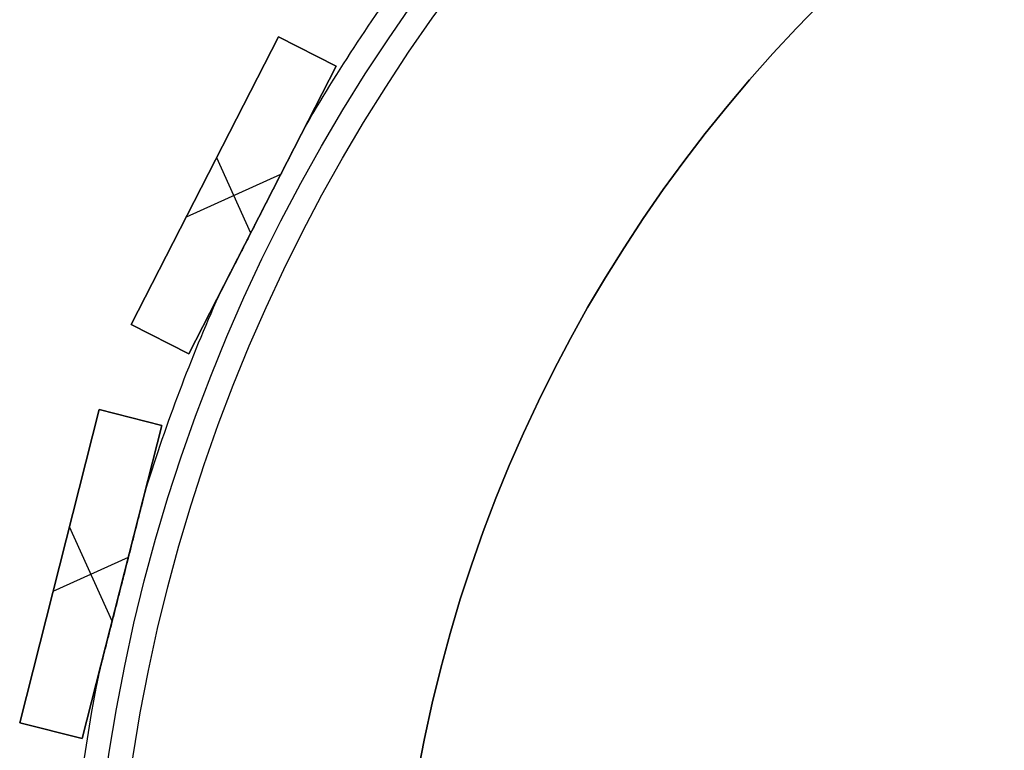
# Model space of a CAD drawing. Units: millimetres. Extents: x -159 to 142, y -150 to 151.
# Drawn here: x -121 to -60, y 17 to 62 of the extents above; entities that cross this region are included whole.
import ezdxf

# ---------------------------------------------------------------- set-up
doc = ezdxf.new("R2010")
doc.units = ezdxf.units.MM
doc.header["$MEASUREMENT"] = 0
doc.layers.add('Default', color=7, linetype='Continuous', true_color=0x000000)

# ---------------------------------------------------------------- blocks, each defined once
blk = doc.blocks.new('Pie luz oculta 180x400')
at = {"layer": 'Default', "color": 252, "true_color": 0x81888c}
blk.add_circle((0, 0, 1), 90, dxfattribs=at)
for centre in [(0, 0, 2), (0, 0)]:
    blk.add_arc(centre, 90, 0, 180, dxfattribs=at)
blk = doc.blocks.new('pantalla 240')
at = {"layer": 'Default', "color": 252, "true_color": 0x81888c}
for p, q in [((-78.795, 82.767, -21.5), (-63.158, 95.237, -21.5)), ((-63.158, 95.237, 168.5), (-78.795, 82.767, 168.5)), ((-78.795, 82.767, 73.5), (-63.158, 95.237, 73.5)), ((-63.158, 95.237, -21.5), (-60.664, 92.11, -21.5)), ((-63.158, 95.237, 168.5), (-63.158, 95.237, -21.5)), ((-60.664, 92.11, 168.5), (-63.158, 95.237, 168.5)), ((-63.158, 95.237, 73.5), (-60.664, 92.11, 73.5)), ((-61.911, 93.673, -21.5), (-61.911, 93.673, 168.5)), ((-60.664, 92.11, -21.5), (-76.301, 79.64, -21.5)), ((-76.301, 79.64, 168.5), (-60.664, 92.11, 168.5)), ((-60.664, 92.11, 73.5), (-76.301, 79.64, 73.5)), ((-60.664, 92.11, -21.5), (-60.664, 92.11, 168.5)), ((-69.73, 84.88, 168.5), (-69.73, 89.996, 168.5)), ((-69.73, 84.88, -21.5), (-69.73, 89.996, -21.5)), ((-70.977, 89.002, -21.5), (-70.977, 89.002, 168.5)), ((-72.937, 87.438, 168.5), (-66.522, 87.438, 168.5)), ((-72.937, 87.438, -21.5), (-66.522, 87.438, -21.5)), ((-68.483, 85.875, -21.5), (-68.483, 85.875, -0.678)), ((-68.483, 85.875, 0.679), (-68.483, 85.875, 146.321)), ((-68.483, 85.875, 147.679), (-68.483, 85.875, 168.5)), ((-78.795, 82.767, 168.5), (-78.795, 82.767, -21.5)), ((-76.301, 79.64, -21.5), (-78.795, 82.767, -21.5)), ((-78.795, 82.767, 168.5), (-76.301, 79.64, 168.5)), ((-76.301, 79.64, 73.5), (-78.795, 82.767, 73.5)), ((-77.548, 81.203, -21.5), (-77.548, 81.203, 168.5)), ((-76.301, 79.64, 168.5), (-76.301, 79.64, -21.5)), ((-95.237, 63.158, -21.5), (-82.767, 78.795, -21.5)), ((-82.767, 78.795, 168.5), (-95.237, 63.158, 168.5)), ((-95.237, 63.158, 73.5), (-82.767, 78.795, 73.5)), ((-82.767, 78.795, -21.5), (-79.64, 76.301, -21.5)), ((-82.767, 78.795, 168.5), (-82.767, 78.795, -21.5)), ((-79.64, 76.301, 168.5), (-82.767, 78.795, 168.5)), ((-82.767, 78.795, 73.5), (-79.64, 76.301, 73.5)), ((-81.203, 77.548, -21.5), (-81.203, 77.548, 168.5)), ((-79.64, 76.301, -21.5), (-92.11, 60.664, -21.5)), ((-92.11, 60.664, 168.5), (-79.64, 76.301, 168.5)), ((-79.64, 76.301, 73.5), (-92.11, 60.664, 73.5)), ((-79.64, 76.301, -21.5), (-79.64, 76.301, 168.5)), ((-87.438, 66.522, 168.5), (-87.438, 72.937, 168.5)), ((-87.438, 66.522, -21.5), (-87.438, 72.937, -21.5)), ((-89.002, 70.977, -21.5), (-89.002, 70.977, 168.5)), ((-89.996, 69.73, 168.5), (-84.88, 69.73, 168.5)), ((-89.996, 69.73, -21.5), (-84.88, 69.73, -21.5)), ((-85.875, 68.483, -21.5), (-85.875, 68.483, -0.678)), ((-85.875, 68.483, 0.679), (-85.875, 68.483, 146.321)), ((-85.875, 68.483, 147.679), (-85.875, 68.483, 168.5)), ((-95.237, 63.158, 168.5), (-95.237, 63.158, -21.5)), ((-92.11, 60.664, -21.5), (-95.237, 63.158, -21.5)), ((-95.237, 63.158, 168.5), (-92.11, 60.664, 168.5)), ((-92.11, 60.664, 73.5), (-95.237, 63.158, 73.5)), ((-93.673, 61.911, -21.5), (-93.673, 61.911, 168.5)), ((-92.11, 60.664, 168.5), (-92.11, 60.664, -21.5))]:
    blk.add_line(p, q, dxfattribs=at)
for centre, radius in [((0, 0, 148.5), 108.5), ((0, 0, 145.5), 108.5), ((0, 0, 1.5), 108.5), ((0, 0, -1.5), 108.5), ((0, 0, 147), 107), ((0, 0), 107)]:
    blk.add_circle(centre, radius, dxfattribs=at)
for centre, start, end in [((0, 0, 147), 118.82646, 125.45926), ((0, 0), 118.82646, 125.45926), ((0, 0, 147), 131.6836, 138.3164), ((0, 0), 131.6836, 138.3164), ((0, 0, 147), 144.54074, 151.17354), ((0, 0), 144.54074, 151.17354)]:
    blk.add_arc(centre, 110, start, end, dxfattribs=at)
for points, knots in [([(-63.814, 89.598, 147), (-63.814, 89.598, 147.001), (-63.814, 89.598, 147.003), (-63.814, 89.598, 147.006), (-63.814, 89.598, 147.008), (-63.815, 89.597, 147.018), (-63.817, 89.596, 147.026), (-63.82, 89.593, 147.036), (-63.82, 89.593, 147.037), (-63.822, 89.592, 147.041), (-63.824, 89.59, 147.046), (-63.828, 89.587, 147.055), (-63.832, 89.584, 147.061), (-63.836, 89.581, 147.068), (-63.838, 89.579, 147.071), (-63.844, 89.574, 147.08), (-63.849, 89.57, 147.085), (-63.858, 89.563, 147.096), (-63.863, 89.559, 147.101), (-63.873, 89.551, 147.111), (-63.878, 89.547, 147.115), (-63.888, 89.539, 147.124), (-63.894, 89.534, 147.129), (-63.904, 89.526, 147.137), (-63.91, 89.521, 147.141), (-63.926, 89.508, 147.152), (-63.937, 89.499, 147.159), (-63.96, 89.482, 147.173), (-63.971, 89.473, 147.179), (-64.005, 89.445, 147.198), (-64.029, 89.427, 147.209), (-64.064, 89.399, 147.225), (-64.076, 89.389, 147.23), (-64.099, 89.37, 147.239), (-64.111, 89.361, 147.244), (-64.147, 89.332, 147.258), (-64.171, 89.313, 147.267), (-64.219, 89.275, 147.283), (-64.243, 89.256, 147.291), (-64.291, 89.217, 147.306), (-64.315, 89.198, 147.313), (-64.388, 89.14, 147.333), (-64.436, 89.101, 147.346), (-64.534, 89.024, 147.369), (-64.582, 88.985, 147.38), (-64.68, 88.907, 147.401), (-64.729, 88.868, 147.411), (-64.827, 88.79, 147.429), (-64.925, 88.712, 147.447), (-65.024, 88.633, 147.463), (-65.122, 88.555, 147.478), (-65.171, 88.515, 147.485), (-65.319, 88.397, 147.506), (-65.418, 88.319, 147.518), (-65.615, 88.162, 147.541), (-65.714, 88.083, 147.552), (-65.911, 87.925, 147.571), (-66.01, 87.847, 147.58), (-66.207, 87.689, 147.597), (-66.405, 87.532, 147.612), (-66.603, 87.374, 147.624), (-66.899, 87.138, 147.641), (-67.097, 86.98, 147.65), (-67.493, 86.664, 147.665), (-67.691, 86.506, 147.67), (-67.988, 86.27, 147.675), (-68.136, 86.151, 147.677), (-68.309, 86.013, 147.678), (-68.396, 85.944, 147.678), (-68.439, 85.909, 147.678), (-68.461, 85.892, 147.679), (-68.472, 85.883, 147.679), (-68.477, 85.879, 147.679), (-68.48, 85.877, 147.679), (-68.481, 85.876, 147.679), (-68.482, 85.875, 147.679), (-68.483, 85.875, 147.679)], [0.7495809, 0.7495809, 0.7495809, 0.7495809, 0.7497559, 0.7497559, 0.75, 0.75, 0.7509766, 0.7509766, 0.7512207, 0.7512207, 0.7514648, 0.7519531, 0.7524414, 0.7524414, 0.7529297, 0.7529297, 0.7539062, 0.7539062, 0.7548828, 0.7548828, 0.7558594, 0.7558594, 0.7568359, 0.7568359, 0.7578125, 0.7578125, 0.7597656, 0.7597656, 0.7617187, 0.7617187, 0.765625, 0.765625, 0.7675781, 0.7675781, 0.7695312, 0.7695312, 0.7734375, 0.7734375, 0.7773437, 0.7773437, 0.78125, 0.78125, 0.7890625, 0.7890625, 0.796875, 0.796875, 0.8046875, 0.8046875, 0.8125, 0.8203125, 0.8203125, 0.828125, 0.828125, 0.84375, 0.84375, 0.859375, 0.859375, 0.875, 0.875, 0.890625, 0.90625, 0.90625, 0.9375, 0.9375, 0.96875, 0.96875, 0.984375, 0.9921875, 0.9960937, 0.9980469, 0.9990234, 0.9995117, 0.9997559, 0.9998779, 0.9998779, 1, 1, 1, 1]), ([(-63.814, 89.598), (-63.814, 89.598, 0.001), (-63.814, 89.598, 0.003), (-63.814, 89.598, 0.006), (-63.814, 89.598, 0.008), (-63.815, 89.597, 0.018), (-63.817, 89.596, 0.026), (-63.82, 89.593, 0.036), (-63.82, 89.593, 0.037), (-63.822, 89.592, 0.041), (-63.824, 89.59, 0.046), (-63.828, 89.587, 0.055), (-63.832, 89.584, 0.061), (-63.836, 89.581, 0.068), (-63.838, 89.579, 0.071), (-63.844, 89.574, 0.08), (-63.849, 89.57, 0.085), (-63.858, 89.563, 0.096), (-63.863, 89.559, 0.101), (-63.873, 89.551, 0.111), (-63.878, 89.547, 0.115), (-63.888, 89.539, 0.124), (-63.894, 89.534, 0.129), (-63.904, 89.526, 0.137), (-63.91, 89.521, 0.141), (-63.926, 89.508, 0.152), (-63.937, 89.499, 0.159), (-63.96, 89.482, 0.173), (-63.971, 89.473, 0.179), (-64.005, 89.445, 0.198), (-64.029, 89.427, 0.209), (-64.064, 89.399, 0.225), (-64.076, 89.389, 0.23), (-64.099, 89.37, 0.239), (-64.111, 89.361, 0.244), (-64.147, 89.332, 0.258), (-64.171, 89.313, 0.267), (-64.219, 89.275, 0.283), (-64.243, 89.256, 0.291), (-64.291, 89.217, 0.306), (-64.315, 89.198, 0.313), (-64.388, 89.14, 0.333), (-64.436, 89.101, 0.346), (-64.534, 89.024, 0.369), (-64.582, 88.985, 0.38), (-64.68, 88.907, 0.401), (-64.729, 88.868, 0.411), (-64.827, 88.79, 0.429), (-64.925, 88.712, 0.447), (-65.024, 88.633, 0.463), (-65.122, 88.555, 0.478), (-65.171, 88.515, 0.485), (-65.319, 88.397, 0.506), (-65.418, 88.319, 0.518), (-65.615, 88.162, 0.541), (-65.714, 88.083, 0.552), (-65.911, 87.925, 0.571), (-66.01, 87.847, 0.58), (-66.207, 87.689, 0.597), (-66.405, 87.532, 0.612), (-66.603, 87.374, 0.624), (-66.899, 87.138, 0.641), (-67.097, 86.98, 0.65), (-67.493, 86.664, 0.665), (-67.691, 86.506, 0.67), (-67.988, 86.27, 0.675), (-68.136, 86.151, 0.677), (-68.309, 86.013, 0.678), (-68.396, 85.944, 0.678), (-68.439, 85.909, 0.678), (-68.461, 85.892, 0.679), (-68.472, 85.883, 0.679), (-68.477, 85.879, 0.679), (-68.48, 85.877, 0.679), (-68.481, 85.876, 0.679), (-68.482, 85.875, 0.679), (-68.483, 85.875, 0.679)], [0.7495809, 0.7495809, 0.7495809, 0.7495809, 0.7497559, 0.7497559, 0.75, 0.75, 0.7509766, 0.7509766, 0.7512207, 0.7512207, 0.7514648, 0.7519531, 0.7524414, 0.7524414, 0.7529297, 0.7529297, 0.7539063, 0.7539063, 0.7548828, 0.7548828, 0.7558594, 0.7558594, 0.7568359, 0.7568359, 0.7578125, 0.7578125, 0.7597656, 0.7597656, 0.7617188, 0.7617188, 0.765625, 0.765625, 0.7675781, 0.7675781, 0.7695313, 0.7695313, 0.7734375, 0.7734375, 0.7773438, 0.7773438, 0.78125, 0.78125, 0.7890625, 0.7890625, 0.796875, 0.796875, 0.8046875, 0.8046875, 0.8125, 0.8203125, 0.8203125, 0.828125, 0.828125, 0.84375, 0.84375, 0.859375, 0.859375, 0.875, 0.875, 0.890625, 0.90625, 0.90625, 0.9375, 0.9375, 0.96875, 0.96875, 0.984375, 0.9921875, 0.9960937, 0.9980469, 0.9990234, 0.9995117, 0.9997559, 0.9998779, 0.9998779, 1, 1, 1, 1]), ([(-68.462, 85.891, 146.321), (-68.265, 86.048, 146.322), (-68.067, 86.206, 146.323), (-67.672, 86.521, 146.331), (-67.474, 86.679, 146.336), (-67.079, 86.994, 146.351), (-66.882, 87.152, 146.36), (-66.585, 87.388, 146.377), (-66.387, 87.546, 146.39), (-66.19, 87.703, 146.405), (-66.042, 87.821, 146.417), (-65.992, 87.861, 146.421), (-65.893, 87.94, 146.43), (-65.844, 87.979, 146.435), (-65.696, 88.097, 146.45), (-65.597, 88.176, 146.461), (-65.4, 88.333, 146.484), (-65.301, 88.412, 146.496), (-65.105, 88.569, 146.524), (-65.006, 88.647, 146.539), (-64.859, 88.764, 146.565), (-64.81, 88.804, 146.574), (-64.712, 88.882, 146.592), (-64.663, 88.921, 146.602), (-64.59, 88.979, 146.618), (-64.565, 88.999, 146.623), (-64.517, 89.038, 146.635), (-64.492, 89.057, 146.64), (-64.419, 89.115, 146.658), (-64.371, 89.154, 146.671), (-64.298, 89.212, 146.692), (-64.274, 89.231, 146.699), (-64.226, 89.269, 146.715), (-64.202, 89.289, 146.723), (-64.154, 89.327, 146.739), (-64.13, 89.346, 146.748), (-64.083, 89.384, 146.767), (-64.059, 89.402, 146.777), (-64.024, 89.43, 146.793), (-64.013, 89.44, 146.799), (-63.989, 89.458, 146.811), (-63.978, 89.467, 146.817), (-63.955, 89.485, 146.83), (-63.944, 89.494, 146.836), (-63.922, 89.512, 146.851), (-63.911, 89.52, 146.858), (-63.89, 89.537, 146.874), (-63.88, 89.545, 146.883), (-63.865, 89.557, 146.897), (-63.86, 89.561, 146.902), (-63.853, 89.567, 146.91), (-63.85, 89.569, 146.913), (-63.846, 89.572, 146.918), (-63.844, 89.574, 146.921), (-63.837, 89.579, 146.93), (-63.833, 89.583, 146.936), (-63.826, 89.588, 146.949), (-63.823, 89.591, 146.956), (-63.819, 89.594, 146.967), (-63.817, 89.595, 146.973), (-63.816, 89.596, 146.978), (-63.815, 89.597, 146.982), (-63.815, 89.597, 146.984), (-63.814, 89.598, 146.99), (-63.814, 89.598, 146.995), (-63.814, 89.598, 146.999), (-63.814, 89.598, 147)], [0.5, 0.5, 0.5, 0.5, 0.53125, 0.53125, 0.5625, 0.5625, 0.59375, 0.59375, 0.609375, 0.625, 0.625, 0.6328125, 0.6328125, 0.640625, 0.640625, 0.65625, 0.65625, 0.671875, 0.671875, 0.6875, 0.6875, 0.6953125, 0.6953125, 0.703125, 0.703125, 0.7070312, 0.7070312, 0.7109375, 0.7109375, 0.71875, 0.71875, 0.7226562, 0.7226562, 0.7265625, 0.7265625, 0.7304687, 0.7304687, 0.734375, 0.734375, 0.7363281, 0.7363281, 0.7382812, 0.7382812, 0.7402344, 0.7402344, 0.7421875, 0.7421875, 0.7441406, 0.7441406, 0.7451172, 0.7451172, 0.7456055, 0.7456055, 0.7460937, 0.7460937, 0.7470703, 0.7470703, 0.7480469, 0.7480469, 0.7485352, 0.7487793, 0.7487793, 0.7490234, 0.7490234, 0.7495117, 0.7495809, 0.7495809, 0.7495809, 0.7495809]), ([(-68.462, 85.891, -0.679), (-68.265, 86.048, -0.678), (-68.067, 86.206, -0.677), (-67.672, 86.521, -0.669), (-67.474, 86.679, -0.664), (-67.079, 86.994, -0.649), (-66.882, 87.152, -0.64), (-66.585, 87.388, -0.623), (-66.387, 87.546, -0.61), (-66.19, 87.703, -0.595), (-66.042, 87.821, -0.583), (-65.992, 87.861, -0.579), (-65.893, 87.94, -0.57), (-65.844, 87.979, -0.565), (-65.696, 88.097, -0.55), (-65.597, 88.176, -0.539), (-65.4, 88.333, -0.516), (-65.301, 88.412, -0.504), (-65.105, 88.569, -0.476), (-65.006, 88.647, -0.461), (-64.859, 88.764, -0.435), (-64.81, 88.804, -0.426), (-64.712, 88.882, -0.408), (-64.663, 88.921, -0.398), (-64.59, 88.979, -0.382), (-64.565, 88.999, -0.377), (-64.517, 89.038, -0.365), (-64.492, 89.057, -0.36), (-64.419, 89.115, -0.342), (-64.371, 89.154, -0.329), (-64.298, 89.212, -0.308), (-64.274, 89.231, -0.301), (-64.226, 89.269, -0.285), (-64.202, 89.289, -0.277), (-64.154, 89.327, -0.261), (-64.13, 89.346, -0.252), (-64.083, 89.384, -0.233), (-64.059, 89.402, -0.223), (-64.024, 89.43, -0.207), (-64.013, 89.44, -0.201), (-63.989, 89.458, -0.189), (-63.978, 89.467, -0.183), (-63.955, 89.485, -0.17), (-63.944, 89.494, -0.164), (-63.922, 89.512, -0.149), (-63.911, 89.52, -0.142), (-63.89, 89.537, -0.126), (-63.88, 89.545, -0.117), (-63.865, 89.557, -0.103), (-63.86, 89.561, -0.098), (-63.853, 89.567, -0.09), (-63.85, 89.569, -0.087), (-63.846, 89.572, -0.082), (-63.844, 89.574, -0.079), (-63.837, 89.579, -0.07), (-63.833, 89.583, -0.064), (-63.826, 89.588, -0.051), (-63.823, 89.591, -0.044), (-63.819, 89.594, -0.033), (-63.817, 89.595, -0.027), (-63.816, 89.596, -0.022), (-63.815, 89.597, -0.018), (-63.815, 89.597, -0.016), (-63.814, 89.598, -0.01), (-63.814, 89.598, -0.005), (-63.814, 89.598, -0.001), (-63.814, 89.598)], [0.5, 0.5, 0.5, 0.5, 0.53125, 0.53125, 0.5625, 0.5625, 0.59375, 0.59375, 0.609375, 0.625, 0.625, 0.6328125, 0.6328125, 0.640625, 0.640625, 0.65625, 0.65625, 0.671875, 0.671875, 0.6875, 0.6875, 0.6953125, 0.6953125, 0.703125, 0.703125, 0.7070313, 0.7070313, 0.7109375, 0.7109375, 0.71875, 0.71875, 0.7226563, 0.7226563, 0.7265625, 0.7265625, 0.7304688, 0.7304688, 0.734375, 0.734375, 0.7363281, 0.7363281, 0.7382813, 0.7382813, 0.7402344, 0.7402344, 0.7421875, 0.7421875, 0.7441406, 0.7441406, 0.7451172, 0.7451172, 0.7456055, 0.7456055, 0.7460938, 0.7460938, 0.7470703, 0.7470703, 0.7480469, 0.7480469, 0.7485352, 0.7487793, 0.7487793, 0.7490234, 0.7490234, 0.7495117, 0.7495809, 0.7495809, 0.7495809, 0.7495809]), ([(-73.152, 82.151, 147), (-73.152, 82.151, 146.998), (-73.152, 82.151, 146.994), (-73.151, 82.151, 146.99), (-73.151, 82.152, 146.986), (-73.151, 82.152, 146.984), (-73.149, 82.153, 146.975), (-73.147, 82.155, 146.967), (-73.141, 82.16, 146.952), (-73.138, 82.162, 146.946), (-73.132, 82.167, 146.936), (-73.13, 82.168, 146.933), (-73.126, 82.172, 146.927), (-73.124, 82.173, 146.924), (-73.117, 82.179, 146.915), (-73.113, 82.182, 146.91), (-73.103, 82.19, 146.899), (-73.098, 82.194, 146.894), (-73.083, 82.206, 146.88), (-73.073, 82.214, 146.872), (-73.056, 82.227, 146.86), (-73.051, 82.232, 146.856), (-73.04, 82.241, 146.848), (-73.023, 82.254, 146.837), (-73.006, 82.267, 146.827), (-72.983, 82.286, 146.815), (-72.972, 82.295, 146.809), (-72.937, 82.322, 146.791), (-72.914, 82.341, 146.781), (-72.867, 82.378, 146.761), (-72.843, 82.397, 146.751), (-72.796, 82.435, 146.734), (-72.772, 82.454, 146.725), (-72.723, 82.493, 146.709), (-72.699, 82.512, 146.702), (-72.651, 82.551, 146.687), (-72.627, 82.57, 146.68), (-72.554, 82.628, 146.66), (-72.505, 82.667, 146.648), (-72.408, 82.744, 146.625), (-72.359, 82.783, 146.614), (-72.261, 82.861, 146.594), (-72.212, 82.9, 146.584), (-72.114, 82.978, 146.566), (-72.065, 83.017, 146.558), (-71.918, 83.135, 146.533), (-71.82, 83.213, 146.518), (-71.623, 83.37, 146.491), (-71.524, 83.449, 146.479), (-71.376, 83.567, 146.462), (-71.327, 83.606, 146.456), (-71.228, 83.685, 146.446), (-71.08, 83.803, 146.431), (-70.932, 83.922, 146.418), (-70.734, 84.079, 146.401), (-70.537, 84.237, 146.387), (-70.339, 84.394, 146.374), (-70.043, 84.63, 146.358), (-69.845, 84.788, 146.349), (-69.45, 85.103, 146.335), (-69.253, 85.261, 146.33), (-68.857, 85.576, 146.323), (-68.66, 85.733, 146.321), (-68.462, 85.891, 146.321)], [0.2483112, 0.2483112, 0.2483112, 0.2483112, 0.2485352, 0.2487793, 0.2487793, 0.2490234, 0.2490234, 0.25, 0.25, 0.2509766, 0.2509766, 0.2514648, 0.2514648, 0.2519531, 0.2519531, 0.2529297, 0.2529297, 0.2539062, 0.2539062, 0.2558594, 0.2558594, 0.2568359, 0.2568359, 0.2578125, 0.2597656, 0.2597656, 0.2617187, 0.2617187, 0.265625, 0.265625, 0.2695312, 0.2695312, 0.2734375, 0.2734375, 0.2773437, 0.2773437, 0.28125, 0.28125, 0.2890625, 0.2890625, 0.296875, 0.296875, 0.3046875, 0.3046875, 0.3125, 0.3125, 0.328125, 0.328125, 0.34375, 0.34375, 0.3515625, 0.3515625, 0.359375, 0.375, 0.375, 0.390625, 0.40625, 0.40625, 0.4375, 0.4375, 0.46875, 0.46875, 0.5, 0.5, 0.5, 0.5]), ([(-73.152, 82.151), (-73.152, 82.151, -0.002), (-73.152, 82.151, -0.006), (-73.151, 82.151, -0.01), (-73.151, 82.152, -0.014), (-73.151, 82.152, -0.016), (-73.149, 82.153, -0.025), (-73.147, 82.155, -0.033), (-73.141, 82.16, -0.048), (-73.138, 82.162, -0.054), (-73.132, 82.167, -0.064), (-73.13, 82.168, -0.067), (-73.126, 82.172, -0.073), (-73.124, 82.173, -0.076), (-73.117, 82.179, -0.085), (-73.113, 82.182, -0.09), (-73.103, 82.19, -0.101), (-73.098, 82.194, -0.106), (-73.083, 82.206, -0.12), (-73.073, 82.214, -0.128), (-73.056, 82.227, -0.14), (-73.051, 82.232, -0.144), (-73.04, 82.241, -0.152), (-73.023, 82.254, -0.163), (-73.006, 82.267, -0.173), (-72.983, 82.286, -0.185), (-72.972, 82.295, -0.191), (-72.937, 82.322, -0.209), (-72.914, 82.341, -0.219), (-72.867, 82.378, -0.239), (-72.843, 82.397, -0.249), (-72.796, 82.435, -0.266), (-72.772, 82.454, -0.275), (-72.723, 82.493, -0.291), (-72.699, 82.512, -0.298), (-72.651, 82.551, -0.313), (-72.627, 82.57, -0.32), (-72.554, 82.628, -0.34), (-72.505, 82.667, -0.352), (-72.408, 82.744, -0.375), (-72.359, 82.783, -0.386), (-72.261, 82.861, -0.406), (-72.212, 82.9, -0.416), (-72.114, 82.978, -0.434), (-72.065, 83.017, -0.442), (-71.918, 83.135, -0.467), (-71.82, 83.213, -0.482), (-71.623, 83.37, -0.509), (-71.524, 83.449, -0.521), (-71.376, 83.567, -0.538), (-71.327, 83.606, -0.544), (-71.228, 83.685, -0.554), (-71.08, 83.803, -0.569), (-70.932, 83.922, -0.582), (-70.734, 84.079, -0.599), (-70.537, 84.237, -0.613), (-70.339, 84.394, -0.626), (-70.043, 84.63, -0.642), (-69.845, 84.788, -0.651), (-69.45, 85.103, -0.665), (-69.253, 85.261, -0.67), (-68.857, 85.576, -0.677), (-68.66, 85.733, -0.679), (-68.462, 85.891, -0.679)], [0.2483112, 0.2483112, 0.2483112, 0.2483112, 0.2485352, 0.2487793, 0.2487793, 0.2490234, 0.2490234, 0.25, 0.25, 0.2509766, 0.2509766, 0.2514648, 0.2514648, 0.2519531, 0.2519531, 0.2529297, 0.2529297, 0.2539063, 0.2539063, 0.2558594, 0.2558594, 0.2568359, 0.2568359, 0.2578125, 0.2597656, 0.2597656, 0.2617188, 0.2617188, 0.265625, 0.265625, 0.2695313, 0.2695313, 0.2734375, 0.2734375, 0.2773438, 0.2773438, 0.28125, 0.28125, 0.2890625, 0.2890625, 0.296875, 0.296875, 0.3046875, 0.3046875, 0.3125, 0.3125, 0.328125, 0.328125, 0.34375, 0.34375, 0.3515625, 0.3515625, 0.359375, 0.375, 0.375, 0.390625, 0.40625, 0.40625, 0.4375, 0.4375, 0.46875, 0.46875, 0.5, 0.5, 0.5, 0.5]), ([(-68.483, 85.875, 147.679), (-68.683, 85.715, 147.679), (-68.882, 85.556, 147.677), (-69.282, 85.237, 147.67), (-69.482, 85.078, 147.664), (-69.881, 84.76, 147.65), (-70.081, 84.6, 147.64), (-70.38, 84.362, 147.623), (-70.48, 84.282, 147.617), (-70.679, 84.123, 147.603), (-70.779, 84.043, 147.595), (-70.979, 83.884, 147.578), (-71.078, 83.805, 147.569), (-71.277, 83.646, 147.549), (-71.377, 83.566, 147.539), (-71.576, 83.408, 147.515), (-71.676, 83.328, 147.502), (-71.874, 83.17, 147.474), (-71.973, 83.091, 147.458), (-72.122, 82.973, 147.432), (-72.171, 82.933, 147.423), (-72.27, 82.854, 147.404), (-72.319, 82.815, 147.394), (-72.418, 82.736, 147.373), (-72.467, 82.697, 147.361), (-72.565, 82.619, 147.337), (-72.614, 82.58, 147.323), (-72.687, 82.522, 147.302), (-72.711, 82.502, 147.294), (-72.76, 82.464, 147.279), (-72.784, 82.445, 147.27), (-72.832, 82.406, 147.253), (-72.856, 82.387, 147.244), (-72.904, 82.349, 147.224), (-72.927, 82.33, 147.214), (-72.962, 82.302, 147.196), (-72.974, 82.293, 147.191), (-72.997, 82.275, 147.178), (-73.008, 82.266, 147.172), (-73.025, 82.252, 147.161), (-73.031, 82.248, 147.158), (-73.042, 82.239, 147.15), (-73.047, 82.234, 147.147), (-73.064, 82.221, 147.135), (-73.074, 82.213, 147.127), (-73.09, 82.201, 147.113), (-73.095, 82.196, 147.109), (-73.105, 82.189, 147.099), (-73.11, 82.185, 147.094), (-73.117, 82.179, 147.085), (-73.119, 82.177, 147.083), (-73.123, 82.174, 147.077), (-73.126, 82.172, 147.074), (-73.132, 82.167, 147.065), (-73.136, 82.164, 147.059), (-73.141, 82.16, 147.048), (-73.142, 82.159, 147.045), (-73.145, 82.156, 147.038), (-73.148, 82.154, 147.03), (-73.149, 82.153, 147.022), (-73.151, 82.152, 147.016), (-73.151, 82.152, 147.014), (-73.151, 82.152, 147.01), (-73.152, 82.151, 147.006), (-73.152, 82.151, 147.002), (-73.152, 82.151, 147)], [0, 0, 0, 0, 0.03125, 0.03125, 0.0625, 0.0625, 0.09375, 0.09375, 0.109375, 0.109375, 0.125, 0.125, 0.140625, 0.140625, 0.15625, 0.15625, 0.171875, 0.171875, 0.1875, 0.1875, 0.1953125, 0.1953125, 0.203125, 0.203125, 0.2109375, 0.2109375, 0.21875, 0.21875, 0.2226562, 0.2226562, 0.2265625, 0.2265625, 0.2304687, 0.2304687, 0.234375, 0.234375, 0.2363281, 0.2363281, 0.2382812, 0.2382812, 0.2392578, 0.2392578, 0.2402344, 0.2402344, 0.2421875, 0.2421875, 0.2431641, 0.2431641, 0.2441406, 0.2441406, 0.2446289, 0.2446289, 0.2451172, 0.2451172, 0.2460937, 0.2460937, 0.246582, 0.246582, 0.2470703, 0.2475586, 0.2475586, 0.2478027, 0.2478027, 0.2480469, 0.2483112, 0.2483112, 0.2483112, 0.2483112]), ([(-68.483, 85.875, 0.679), (-68.683, 85.715, 0.679), (-68.882, 85.556, 0.677), (-69.282, 85.237, 0.67), (-69.482, 85.078, 0.664), (-69.881, 84.76, 0.65), (-70.081, 84.6, 0.64), (-70.38, 84.362, 0.623), (-70.48, 84.282, 0.617), (-70.679, 84.123, 0.603), (-70.779, 84.043, 0.595), (-70.979, 83.884, 0.578), (-71.078, 83.805, 0.569), (-71.277, 83.646, 0.549), (-71.377, 83.566, 0.539), (-71.576, 83.408, 0.515), (-71.676, 83.328, 0.502), (-71.874, 83.17, 0.474), (-71.973, 83.091, 0.458), (-72.122, 82.973, 0.432), (-72.171, 82.933, 0.423), (-72.27, 82.854, 0.404), (-72.319, 82.815, 0.394), (-72.418, 82.736, 0.373), (-72.467, 82.697, 0.361), (-72.565, 82.619, 0.337), (-72.614, 82.58, 0.323), (-72.687, 82.522, 0.302), (-72.711, 82.502, 0.294), (-72.76, 82.464, 0.279), (-72.784, 82.445, 0.27), (-72.832, 82.406, 0.253), (-72.856, 82.387, 0.244), (-72.904, 82.349, 0.224), (-72.927, 82.33, 0.214), (-72.962, 82.302, 0.196), (-72.974, 82.293, 0.191), (-72.997, 82.275, 0.178), (-73.008, 82.266, 0.172), (-73.025, 82.252, 0.161), (-73.031, 82.248, 0.158), (-73.042, 82.239, 0.15), (-73.047, 82.234, 0.147), (-73.064, 82.221, 0.135), (-73.074, 82.213, 0.127), (-73.09, 82.201, 0.113), (-73.095, 82.196, 0.109), (-73.105, 82.189, 0.099), (-73.11, 82.185, 0.094), (-73.117, 82.179, 0.085), (-73.119, 82.177, 0.083), (-73.123, 82.174, 0.077), (-73.126, 82.172, 0.074), (-73.132, 82.167, 0.065), (-73.136, 82.164, 0.059), (-73.141, 82.16, 0.048), (-73.142, 82.159, 0.045), (-73.145, 82.156, 0.038), (-73.148, 82.154, 0.03), (-73.149, 82.153, 0.022), (-73.151, 82.152, 0.016), (-73.151, 82.152, 0.014), (-73.151, 82.152, 0.01), (-73.152, 82.151, 0.006), (-73.152, 82.151, 0.002), (-73.152, 82.151)], [0, 0, 0, 0, 0.03125, 0.03125, 0.0625, 0.0625, 0.09375, 0.09375, 0.109375, 0.109375, 0.125, 0.125, 0.140625, 0.140625, 0.15625, 0.15625, 0.171875, 0.171875, 0.1875, 0.1875, 0.1953125, 0.1953125, 0.203125, 0.203125, 0.2109375, 0.2109375, 0.21875, 0.21875, 0.2226563, 0.2226563, 0.2265625, 0.2265625, 0.2304688, 0.2304688, 0.234375, 0.234375, 0.2363281, 0.2363281, 0.2382813, 0.2382813, 0.2392578, 0.2392578, 0.2402344, 0.2402344, 0.2421875, 0.2421875, 0.2431641, 0.2431641, 0.2441406, 0.2441406, 0.2446289, 0.2446289, 0.2451172, 0.2451172, 0.2460938, 0.2460938, 0.246582, 0.246582, 0.2470703, 0.2475586, 0.2475586, 0.2478027, 0.2478027, 0.2480469, 0.2483112, 0.2483112, 0.2483112, 0.2483112]), ([(-82.151, 73.152, 147), (-82.151, 73.152, 147.001), (-82.151, 73.152, 147.003), (-82.151, 73.152, 147.006), (-82.151, 73.152, 147.008), (-82.152, 73.151, 147.018), (-82.154, 73.149, 147.026), (-82.156, 73.146, 147.036), (-82.156, 73.145, 147.037), (-82.158, 73.144, 147.041), (-82.159, 73.142, 147.046), (-82.163, 73.137, 147.055), (-82.166, 73.134, 147.061), (-82.169, 73.13, 147.068), (-82.17, 73.128, 147.071), (-82.175, 73.121, 147.08), (-82.179, 73.117, 147.085), (-82.187, 73.107, 147.096), (-82.19, 73.103, 147.101), (-82.198, 73.093, 147.111), (-82.202, 73.088, 147.115), (-82.211, 73.077, 147.124), (-82.215, 73.072, 147.129), (-82.224, 73.061, 147.137), (-82.228, 73.056, 147.141), (-82.241, 73.039, 147.152), (-82.25, 73.028, 147.159), (-82.268, 73.006, 147.173), (-82.277, 72.994, 147.179), (-82.304, 72.96, 147.198), (-82.323, 72.937, 147.209), (-82.351, 72.902, 147.225), (-82.36, 72.89, 147.23), (-82.379, 72.866, 147.239), (-82.388, 72.854, 147.244), (-82.417, 72.819, 147.258), (-82.436, 72.795, 147.267), (-82.474, 72.747, 147.283), (-82.493, 72.723, 147.291), (-82.532, 72.674, 147.306), (-82.551, 72.65, 147.313), (-82.609, 72.578, 147.333), (-82.648, 72.529, 147.346), (-82.725, 72.432, 147.369), (-82.764, 72.383, 147.38), (-82.842, 72.285, 147.401), (-82.881, 72.236, 147.411), (-82.959, 72.138, 147.429), (-83.038, 72.04, 147.447), (-83.116, 71.942, 147.463), (-83.195, 71.843, 147.478), (-83.234, 71.794, 147.485), (-83.352, 71.646, 147.506), (-83.43, 71.548, 147.518), (-83.588, 71.35, 147.541), (-83.666, 71.252, 147.552), (-83.824, 71.054, 147.571), (-83.903, 70.956, 147.58), (-84.06, 70.758, 147.597), (-84.218, 70.561, 147.612), (-84.375, 70.363, 147.624), (-84.612, 70.066, 147.641), (-84.769, 69.869, 147.65), (-85.085, 69.473, 147.665), (-85.243, 69.275, 147.67), (-85.48, 68.978, 147.675), (-85.598, 68.829, 147.677), (-85.736, 68.656, 147.678), (-85.806, 68.569, 147.678), (-85.84, 68.526, 147.678), (-85.857, 68.504, 147.679), (-85.866, 68.494, 147.679), (-85.87, 68.488, 147.679), (-85.872, 68.486, 147.679), (-85.873, 68.484, 147.679), (-85.874, 68.484, 147.679), (-85.875, 68.483, 147.679)], [0.7495809, 0.7495809, 0.7495809, 0.7495809, 0.7497559, 0.7497559, 0.75, 0.75, 0.7509766, 0.7509766, 0.7512207, 0.7512207, 0.7514648, 0.7519531, 0.7524414, 0.7524414, 0.7529297, 0.7529297, 0.7539063, 0.7539063, 0.7548828, 0.7548828, 0.7558594, 0.7558594, 0.7568359, 0.7568359, 0.7578125, 0.7578125, 0.7597656, 0.7597656, 0.7617188, 0.7617188, 0.765625, 0.765625, 0.7675781, 0.7675781, 0.7695313, 0.7695313, 0.7734375, 0.7734375, 0.7773438, 0.7773438, 0.78125, 0.78125, 0.7890625, 0.7890625, 0.796875, 0.796875, 0.8046875, 0.8046875, 0.8125, 0.8203125, 0.8203125, 0.828125, 0.828125, 0.84375, 0.84375, 0.859375, 0.859375, 0.875, 0.875, 0.890625, 0.90625, 0.90625, 0.9375, 0.9375, 0.96875, 0.96875, 0.984375, 0.9921875, 0.9960938, 0.9980469, 0.9990234, 0.9995117, 0.9997559, 0.9998779, 0.9998779, 1, 1, 1, 1]), ([(-82.151, 73.152), (-82.151, 73.152, 0.001), (-82.151, 73.152, 0.003), (-82.151, 73.152, 0.006), (-82.151, 73.152, 0.008), (-82.152, 73.151, 0.018), (-82.154, 73.149, 0.026), (-82.156, 73.146, 0.036), (-82.156, 73.145, 0.037), (-82.158, 73.144, 0.041), (-82.159, 73.142, 0.046), (-82.163, 73.137, 0.055), (-82.166, 73.134, 0.061), (-82.169, 73.13, 0.068), (-82.17, 73.128, 0.071), (-82.175, 73.121, 0.08), (-82.179, 73.117, 0.085), (-82.187, 73.107, 0.096), (-82.19, 73.103, 0.101), (-82.198, 73.093, 0.111), (-82.202, 73.088, 0.115), (-82.211, 73.077, 0.124), (-82.215, 73.072, 0.129), (-82.224, 73.061, 0.137), (-82.228, 73.056, 0.141), (-82.241, 73.039, 0.152), (-82.25, 73.028, 0.159), (-82.268, 73.006, 0.173), (-82.277, 72.994, 0.179), (-82.304, 72.96, 0.198), (-82.323, 72.937, 0.209), (-82.351, 72.902, 0.225), (-82.36, 72.89, 0.23), (-82.379, 72.866, 0.239), (-82.388, 72.854, 0.244), (-82.417, 72.819, 0.258), (-82.436, 72.795, 0.267), (-82.474, 72.747, 0.283), (-82.493, 72.723, 0.291), (-82.532, 72.674, 0.306), (-82.551, 72.65, 0.313), (-82.609, 72.578, 0.333), (-82.648, 72.529, 0.346), (-82.725, 72.432, 0.369), (-82.764, 72.383, 0.38), (-82.842, 72.285, 0.401), (-82.881, 72.236, 0.411), (-82.959, 72.138, 0.429), (-83.038, 72.04, 0.447), (-83.116, 71.942, 0.463), (-83.195, 71.843, 0.478), (-83.234, 71.794, 0.485), (-83.352, 71.646, 0.506), (-83.43, 71.548, 0.518), (-83.588, 71.35, 0.541), (-83.666, 71.252, 0.552), (-83.824, 71.054, 0.571), (-83.903, 70.956, 0.58), (-84.06, 70.758, 0.597), (-84.218, 70.561, 0.612), (-84.375, 70.363, 0.624), (-84.612, 70.066, 0.641), (-84.769, 69.869, 0.65), (-85.085, 69.473, 0.665), (-85.243, 69.275, 0.67), (-85.48, 68.978, 0.675), (-85.598, 68.829, 0.677), (-85.736, 68.656, 0.678), (-85.806, 68.569, 0.678), (-85.84, 68.526, 0.678), (-85.857, 68.504, 0.679), (-85.866, 68.494, 0.679), (-85.87, 68.488, 0.679), (-85.872, 68.486, 0.679), (-85.873, 68.484, 0.679), (-85.874, 68.484, 0.679), (-85.875, 68.483, 0.679)], [0.7495809, 0.7495809, 0.7495809, 0.7495809, 0.7497559, 0.7497559, 0.75, 0.75, 0.7509766, 0.7509766, 0.7512207, 0.7512207, 0.7514648, 0.7519531, 0.7524414, 0.7524414, 0.7529297, 0.7529297, 0.7539062, 0.7539062, 0.7548828, 0.7548828, 0.7558594, 0.7558594, 0.7568359, 0.7568359, 0.7578125, 0.7578125, 0.7597656, 0.7597656, 0.7617187, 0.7617187, 0.765625, 0.765625, 0.7675781, 0.7675781, 0.7695312, 0.7695312, 0.7734375, 0.7734375, 0.7773437, 0.7773437, 0.78125, 0.78125, 0.7890625, 0.7890625, 0.796875, 0.796875, 0.8046875, 0.8046875, 0.8125, 0.8203125, 0.8203125, 0.828125, 0.828125, 0.84375, 0.84375, 0.859375, 0.859375, 0.875, 0.875, 0.890625, 0.90625, 0.90625, 0.9375, 0.9375, 0.96875, 0.96875, 0.984375, 0.9921875, 0.9960937, 0.9980469, 0.9990234, 0.9995117, 0.9997559, 0.9998779, 0.9998779, 1, 1, 1, 1]), ([(-85.858, 68.503, 146.321), (-85.701, 68.701, 146.322), (-85.543, 68.898, 146.323), (-85.228, 69.294, 146.331), (-85.07, 69.491, 146.336), (-84.755, 69.886, 146.351), (-84.598, 70.084, 146.36), (-84.361, 70.38, 146.377), (-84.204, 70.578, 146.39), (-84.046, 70.776, 146.405), (-83.928, 70.924, 146.417), (-83.889, 70.973, 146.421), (-83.81, 71.072, 146.43), (-83.77, 71.121, 146.435), (-83.652, 71.27, 146.45), (-83.573, 71.368, 146.461), (-83.416, 71.566, 146.484), (-83.338, 71.664, 146.496), (-83.181, 71.861, 146.524), (-83.102, 71.959, 146.539), (-82.985, 72.106, 146.565), (-82.946, 72.155, 146.574), (-82.868, 72.253, 146.592), (-82.829, 72.302, 146.602), (-82.77, 72.376, 146.618), (-82.751, 72.4, 146.623), (-82.712, 72.449, 146.635), (-82.692, 72.473, 146.64), (-82.634, 72.546, 146.658), (-82.595, 72.595, 146.671), (-82.537, 72.667, 146.692), (-82.518, 72.692, 146.699), (-82.48, 72.74, 146.715), (-82.461, 72.764, 146.723), (-82.422, 72.812, 146.739), (-82.403, 72.835, 146.748), (-82.366, 72.883, 146.767), (-82.347, 72.906, 146.777), (-82.319, 72.941, 146.793), (-82.31, 72.953, 146.799), (-82.291, 72.976, 146.811), (-82.282, 72.987, 146.817), (-82.264, 73.01, 146.83), (-82.255, 73.021, 146.836), (-82.238, 73.043, 146.851), (-82.229, 73.054, 146.858), (-82.212, 73.075, 146.874), (-82.204, 73.086, 146.883), (-82.192, 73.101, 146.897), (-82.188, 73.106, 146.902), (-82.182, 73.113, 146.91), (-82.18, 73.115, 146.913), (-82.177, 73.12, 146.918), (-82.175, 73.122, 146.921), (-82.17, 73.128, 146.93), (-82.167, 73.132, 146.936), (-82.161, 73.14, 146.949), (-82.158, 73.143, 146.956), (-82.155, 73.147, 146.967), (-82.154, 73.148, 146.973), (-82.153, 73.15, 146.978), (-82.152, 73.15, 146.982), (-82.152, 73.151, 146.984), (-82.151, 73.151, 146.99), (-82.151, 73.152, 146.995), (-82.151, 73.152, 146.999), (-82.151, 73.152, 147)], [0.5, 0.5, 0.5, 0.5, 0.53125, 0.53125, 0.5625, 0.5625, 0.59375, 0.59375, 0.609375, 0.625, 0.625, 0.6328125, 0.6328125, 0.640625, 0.640625, 0.65625, 0.65625, 0.671875, 0.671875, 0.6875, 0.6875, 0.6953125, 0.6953125, 0.703125, 0.703125, 0.7070313, 0.7070313, 0.7109375, 0.7109375, 0.71875, 0.71875, 0.7226563, 0.7226563, 0.7265625, 0.7265625, 0.7304688, 0.7304688, 0.734375, 0.734375, 0.7363281, 0.7363281, 0.7382813, 0.7382813, 0.7402344, 0.7402344, 0.7421875, 0.7421875, 0.7441406, 0.7441406, 0.7451172, 0.7451172, 0.7456055, 0.7456055, 0.7460938, 0.7460938, 0.7470703, 0.7470703, 0.7480469, 0.7480469, 0.7485352, 0.7487793, 0.7487793, 0.7490234, 0.7490234, 0.7495117, 0.7495809, 0.7495809, 0.7495809, 0.7495809]), ([(-85.858, 68.503, -0.679), (-85.701, 68.701, -0.678), (-85.543, 68.898, -0.677), (-85.228, 69.294, -0.669), (-85.07, 69.491, -0.664), (-84.755, 69.886, -0.649), (-84.598, 70.084, -0.64), (-84.361, 70.38, -0.623), (-84.204, 70.578, -0.61), (-84.046, 70.776, -0.595), (-83.928, 70.924, -0.583), (-83.889, 70.973, -0.579), (-83.81, 71.072, -0.57), (-83.77, 71.121, -0.565), (-83.652, 71.27, -0.55), (-83.573, 71.368, -0.539), (-83.416, 71.566, -0.516), (-83.338, 71.664, -0.504), (-83.181, 71.861, -0.476), (-83.102, 71.959, -0.461), (-82.985, 72.106, -0.435), (-82.946, 72.155, -0.426), (-82.868, 72.253, -0.408), (-82.829, 72.302, -0.398), (-82.77, 72.376, -0.382), (-82.751, 72.4, -0.377), (-82.712, 72.449, -0.365), (-82.692, 72.473, -0.36), (-82.634, 72.546, -0.342), (-82.595, 72.595, -0.329), (-82.537, 72.667, -0.308), (-82.518, 72.692, -0.301), (-82.48, 72.74, -0.285), (-82.461, 72.764, -0.277), (-82.422, 72.812, -0.261), (-82.403, 72.835, -0.252), (-82.366, 72.883, -0.233), (-82.347, 72.906, -0.223), (-82.319, 72.941, -0.207), (-82.31, 72.953, -0.201), (-82.291, 72.976, -0.189), (-82.282, 72.987, -0.183), (-82.264, 73.01, -0.17), (-82.255, 73.021, -0.164), (-82.238, 73.043, -0.149), (-82.229, 73.054, -0.142), (-82.212, 73.075, -0.126), (-82.204, 73.086, -0.117), (-82.192, 73.101, -0.103), (-82.188, 73.106, -0.098), (-82.182, 73.113, -0.09), (-82.18, 73.115, -0.087), (-82.177, 73.12, -0.082), (-82.175, 73.122, -0.079), (-82.17, 73.128, -0.07), (-82.167, 73.132, -0.064), (-82.161, 73.14, -0.051), (-82.158, 73.143, -0.044), (-82.155, 73.147, -0.033), (-82.154, 73.148, -0.027), (-82.153, 73.15, -0.022), (-82.152, 73.15, -0.018), (-82.152, 73.151, -0.016), (-82.151, 73.151, -0.01), (-82.151, 73.152, -0.005), (-82.151, 73.152, -0.001), (-82.151, 73.152)], [0.5, 0.5, 0.5, 0.5, 0.53125, 0.53125, 0.5625, 0.5625, 0.59375, 0.59375, 0.609375, 0.625, 0.625, 0.6328125, 0.6328125, 0.640625, 0.640625, 0.65625, 0.65625, 0.671875, 0.671875, 0.6875, 0.6875, 0.6953125, 0.6953125, 0.703125, 0.703125, 0.7070312, 0.7070312, 0.7109375, 0.7109375, 0.71875, 0.71875, 0.7226562, 0.7226562, 0.7265625, 0.7265625, 0.7304687, 0.7304687, 0.734375, 0.734375, 0.7363281, 0.7363281, 0.7382812, 0.7382812, 0.7402344, 0.7402344, 0.7421875, 0.7421875, 0.7441406, 0.7441406, 0.7451172, 0.7451172, 0.7456055, 0.7456055, 0.7460937, 0.7460937, 0.7470703, 0.7470703, 0.7480469, 0.7480469, 0.7485352, 0.7487793, 0.7487793, 0.7490234, 0.7490234, 0.7495117, 0.7495809, 0.7495809, 0.7495809, 0.7495809]), ([(-89.598, 63.814, 147), (-89.598, 63.814, 146.998), (-89.598, 63.814, 146.994), (-89.598, 63.814, 146.99), (-89.597, 63.814, 146.986), (-89.597, 63.815, 146.984), (-89.596, 63.816, 146.975), (-89.594, 63.819, 146.967), (-89.59, 63.824, 146.952), (-89.587, 63.828, 146.946), (-89.582, 63.833, 146.936), (-89.581, 63.835, 146.933), (-89.578, 63.839, 146.927), (-89.576, 63.842, 146.924), (-89.571, 63.848, 146.915), (-89.567, 63.853, 146.91), (-89.559, 63.862, 146.899), (-89.555, 63.867, 146.894), (-89.543, 63.882, 146.88), (-89.535, 63.893, 146.872), (-89.522, 63.909, 146.86), (-89.518, 63.915, 146.856), (-89.509, 63.926, 146.848), (-89.495, 63.942, 146.837), (-89.482, 63.959, 146.827), (-89.464, 63.982, 146.815), (-89.455, 63.994, 146.809), (-89.427, 64.028, 146.791), (-89.408, 64.052, 146.781), (-89.371, 64.099, 146.761), (-89.352, 64.122, 146.751), (-89.314, 64.17, 146.734), (-89.295, 64.194, 146.725), (-89.256, 64.242, 146.709), (-89.237, 64.266, 146.702), (-89.199, 64.315, 146.687), (-89.179, 64.339, 146.68), (-89.121, 64.412, 146.66), (-89.083, 64.46, 146.648), (-89.005, 64.558, 146.625), (-88.966, 64.606, 146.614), (-88.888, 64.704, 146.594), (-88.849, 64.753, 146.584), (-88.771, 64.851, 146.566), (-88.732, 64.9, 146.558), (-88.614, 65.047, 146.533), (-88.536, 65.146, 146.518), (-88.379, 65.342, 146.491), (-88.3, 65.441, 146.479), (-88.182, 65.589, 146.462), (-88.143, 65.639, 146.456), (-88.064, 65.737, 146.446), (-87.946, 65.885, 146.431), (-87.828, 66.034, 146.418), (-87.67, 66.231, 146.401), (-87.513, 66.429, 146.387), (-87.355, 66.626, 146.374), (-87.119, 66.923, 146.358), (-86.961, 67.12, 146.349), (-86.646, 67.515, 146.335), (-86.489, 67.713, 146.33), (-86.173, 68.108, 146.323), (-86.016, 68.306, 146.321), (-85.858, 68.503, 146.321)], [0.2483112, 0.2483112, 0.2483112, 0.2483112, 0.2485352, 0.2487793, 0.2487793, 0.2490234, 0.2490234, 0.25, 0.25, 0.2509766, 0.2509766, 0.2514648, 0.2514648, 0.2519531, 0.2519531, 0.2529297, 0.2529297, 0.2539063, 0.2539063, 0.2558594, 0.2558594, 0.2568359, 0.2568359, 0.2578125, 0.2597656, 0.2597656, 0.2617188, 0.2617188, 0.265625, 0.265625, 0.2695313, 0.2695313, 0.2734375, 0.2734375, 0.2773438, 0.2773438, 0.28125, 0.28125, 0.2890625, 0.2890625, 0.296875, 0.296875, 0.3046875, 0.3046875, 0.3125, 0.3125, 0.328125, 0.328125, 0.34375, 0.34375, 0.3515625, 0.3515625, 0.359375, 0.375, 0.375, 0.390625, 0.40625, 0.40625, 0.4375, 0.4375, 0.46875, 0.46875, 0.5, 0.5, 0.5, 0.5]), ([(-89.598, 63.814), (-89.598, 63.814, -0.002), (-89.598, 63.814, -0.006), (-89.598, 63.814, -0.01), (-89.597, 63.814, -0.014), (-89.597, 63.815, -0.016), (-89.596, 63.816, -0.025), (-89.594, 63.819, -0.033), (-89.59, 63.824, -0.048), (-89.587, 63.828, -0.054), (-89.582, 63.833, -0.064), (-89.581, 63.835, -0.067), (-89.578, 63.839, -0.073), (-89.576, 63.842, -0.076), (-89.571, 63.848, -0.085), (-89.567, 63.853, -0.09), (-89.559, 63.862, -0.101), (-89.555, 63.867, -0.106), (-89.543, 63.882, -0.12), (-89.535, 63.893, -0.128), (-89.522, 63.909, -0.14), (-89.518, 63.915, -0.144), (-89.509, 63.926, -0.152), (-89.495, 63.942, -0.163), (-89.482, 63.959, -0.173), (-89.464, 63.982, -0.185), (-89.455, 63.994, -0.191), (-89.427, 64.028, -0.209), (-89.408, 64.052, -0.219), (-89.371, 64.099, -0.239), (-89.352, 64.122, -0.249), (-89.314, 64.17, -0.266), (-89.295, 64.194, -0.275), (-89.256, 64.242, -0.291), (-89.237, 64.266, -0.298), (-89.199, 64.315, -0.313), (-89.179, 64.339, -0.32), (-89.121, 64.412, -0.34), (-89.083, 64.46, -0.352), (-89.005, 64.558, -0.375), (-88.966, 64.606, -0.386), (-88.888, 64.704, -0.406), (-88.849, 64.753, -0.416), (-88.771, 64.851, -0.434), (-88.732, 64.9, -0.442), (-88.614, 65.047, -0.467), (-88.536, 65.146, -0.482), (-88.379, 65.342, -0.509), (-88.3, 65.441, -0.521), (-88.182, 65.589, -0.538), (-88.143, 65.639, -0.544), (-88.064, 65.737, -0.554), (-87.946, 65.885, -0.569), (-87.828, 66.034, -0.582), (-87.67, 66.231, -0.599), (-87.513, 66.429, -0.613), (-87.355, 66.626, -0.626), (-87.119, 66.923, -0.642), (-86.961, 67.12, -0.651), (-86.646, 67.515, -0.665), (-86.489, 67.713, -0.67), (-86.173, 68.108, -0.677), (-86.016, 68.306, -0.679), (-85.858, 68.503, -0.679)], [0.2483112, 0.2483112, 0.2483112, 0.2483112, 0.2485352, 0.2487793, 0.2487793, 0.2490234, 0.2490234, 0.25, 0.25, 0.2509766, 0.2509766, 0.2514648, 0.2514648, 0.2519531, 0.2519531, 0.2529297, 0.2529297, 0.2539062, 0.2539062, 0.2558594, 0.2558594, 0.2568359, 0.2568359, 0.2578125, 0.2597656, 0.2597656, 0.2617187, 0.2617187, 0.265625, 0.265625, 0.2695312, 0.2695312, 0.2734375, 0.2734375, 0.2773437, 0.2773437, 0.28125, 0.28125, 0.2890625, 0.2890625, 0.296875, 0.296875, 0.3046875, 0.3046875, 0.3125, 0.3125, 0.328125, 0.328125, 0.34375, 0.34375, 0.3515625, 0.3515625, 0.359375, 0.375, 0.375, 0.390625, 0.40625, 0.40625, 0.4375, 0.4375, 0.46875, 0.46875, 0.5, 0.5, 0.5, 0.5]), ([(-85.875, 68.483, 147.679), (-86.034, 68.283, 147.679), (-86.193, 68.083, 147.677), (-86.512, 67.684, 147.67), (-86.671, 67.484, 147.664), (-86.99, 67.084, 147.65), (-87.149, 66.885, 147.64), (-87.388, 66.585, 147.623), (-87.467, 66.486, 147.617), (-87.626, 66.286, 147.603), (-87.706, 66.186, 147.595), (-87.865, 65.987, 147.578), (-87.944, 65.887, 147.569), (-88.103, 65.688, 147.549), (-88.183, 65.588, 147.539), (-88.341, 65.389, 147.515), (-88.421, 65.29, 147.502), (-88.579, 65.091, 147.474), (-88.658, 64.992, 147.458), (-88.777, 64.844, 147.432), (-88.816, 64.794, 147.423), (-88.895, 64.695, 147.404), (-88.934, 64.646, 147.394), (-89.013, 64.548, 147.373), (-89.052, 64.498, 147.361), (-89.13, 64.4, 147.337), (-89.169, 64.351, 147.323), (-89.227, 64.278, 147.302), (-89.247, 64.254, 147.294), (-89.285, 64.206, 147.279), (-89.305, 64.182, 147.27), (-89.343, 64.133, 147.253), (-89.362, 64.109, 147.244), (-89.4, 64.062, 147.224), (-89.419, 64.038, 147.214), (-89.447, 64.003, 147.196), (-89.456, 63.992, 147.191), (-89.474, 63.969, 147.178), (-89.484, 63.957, 147.172), (-89.497, 63.94, 147.161), (-89.502, 63.935, 147.158), (-89.51, 63.924, 147.15), (-89.515, 63.918, 147.147), (-89.528, 63.902, 147.135), (-89.536, 63.891, 147.127), (-89.549, 63.876, 147.113), (-89.553, 63.87, 147.109), (-89.561, 63.861, 147.099), (-89.565, 63.856, 147.094), (-89.57, 63.849, 147.085), (-89.572, 63.846, 147.083), (-89.575, 63.842, 147.077), (-89.577, 63.84, 147.074), (-89.582, 63.834, 147.065), (-89.585, 63.83, 147.059), (-89.589, 63.825, 147.048), (-89.59, 63.823, 147.045), (-89.593, 63.82, 147.038), (-89.595, 63.818, 147.03), (-89.596, 63.816, 147.022), (-89.597, 63.815, 147.016), (-89.597, 63.815, 147.014), (-89.598, 63.814, 147.01), (-89.598, 63.814, 147.006), (-89.598, 63.814, 147.002), (-89.598, 63.814, 147)], [0, 0, 0, 0, 0.03125, 0.03125, 0.0625, 0.0625, 0.09375, 0.09375, 0.109375, 0.109375, 0.125, 0.125, 0.140625, 0.140625, 0.15625, 0.15625, 0.171875, 0.171875, 0.1875, 0.1875, 0.1953125, 0.1953125, 0.203125, 0.203125, 0.2109375, 0.2109375, 0.21875, 0.21875, 0.2226563, 0.2226563, 0.2265625, 0.2265625, 0.2304688, 0.2304688, 0.234375, 0.234375, 0.2363281, 0.2363281, 0.2382813, 0.2382813, 0.2392578, 0.2392578, 0.2402344, 0.2402344, 0.2421875, 0.2421875, 0.2431641, 0.2431641, 0.2441406, 0.2441406, 0.2446289, 0.2446289, 0.2451172, 0.2451172, 0.2460938, 0.2460938, 0.246582, 0.246582, 0.2470703, 0.2475586, 0.2475586, 0.2478027, 0.2478027, 0.2480469, 0.2483112, 0.2483112, 0.2483112, 0.2483112]), ([(-85.875, 68.483, 0.679), (-86.034, 68.283, 0.679), (-86.193, 68.083, 0.677), (-86.512, 67.684, 0.67), (-86.671, 67.484, 0.664), (-86.99, 67.084, 0.65), (-87.149, 66.885, 0.64), (-87.388, 66.585, 0.623), (-87.467, 66.486, 0.617), (-87.626, 66.286, 0.603), (-87.706, 66.186, 0.595), (-87.865, 65.987, 0.578), (-87.944, 65.887, 0.569), (-88.103, 65.688, 0.549), (-88.183, 65.588, 0.539), (-88.341, 65.389, 0.515), (-88.421, 65.29, 0.502), (-88.579, 65.091, 0.474), (-88.658, 64.992, 0.458), (-88.777, 64.844, 0.432), (-88.816, 64.794, 0.423), (-88.895, 64.695, 0.404), (-88.934, 64.646, 0.394), (-89.013, 64.548, 0.373), (-89.052, 64.498, 0.361), (-89.13, 64.4, 0.337), (-89.169, 64.351, 0.323), (-89.227, 64.278, 0.302), (-89.247, 64.254, 0.294), (-89.285, 64.206, 0.279), (-89.305, 64.182, 0.27), (-89.343, 64.133, 0.253), (-89.362, 64.109, 0.244), (-89.4, 64.062, 0.224), (-89.419, 64.038, 0.214), (-89.447, 64.003, 0.196), (-89.456, 63.992, 0.191), (-89.474, 63.969, 0.178), (-89.484, 63.957, 0.172), (-89.497, 63.94, 0.161), (-89.502, 63.935, 0.158), (-89.51, 63.924, 0.15), (-89.515, 63.918, 0.147), (-89.528, 63.902, 0.135), (-89.536, 63.891, 0.127), (-89.549, 63.876, 0.113), (-89.553, 63.87, 0.109), (-89.561, 63.861, 0.099), (-89.565, 63.856, 0.094), (-89.57, 63.849, 0.085), (-89.572, 63.846, 0.083), (-89.575, 63.842, 0.077), (-89.577, 63.84, 0.074), (-89.582, 63.834, 0.065), (-89.585, 63.83, 0.059), (-89.589, 63.825, 0.048), (-89.59, 63.823, 0.045), (-89.593, 63.82, 0.038), (-89.595, 63.818, 0.03), (-89.596, 63.816, 0.022), (-89.597, 63.815, 0.016), (-89.597, 63.815, 0.014), (-89.598, 63.814, 0.01), (-89.598, 63.814, 0.006), (-89.598, 63.814, 0.002), (-89.598, 63.814)], [0, 0, 0, 0, 0.03125, 0.03125, 0.0625, 0.0625, 0.09375, 0.09375, 0.109375, 0.109375, 0.125, 0.125, 0.140625, 0.140625, 0.15625, 0.15625, 0.171875, 0.171875, 0.1875, 0.1875, 0.1953125, 0.1953125, 0.203125, 0.203125, 0.2109375, 0.2109375, 0.21875, 0.21875, 0.2226562, 0.2226562, 0.2265625, 0.2265625, 0.2304687, 0.2304687, 0.234375, 0.234375, 0.2363281, 0.2363281, 0.2382812, 0.2382812, 0.2392578, 0.2392578, 0.2402344, 0.2402344, 0.2421875, 0.2421875, 0.2431641, 0.2431641, 0.2441406, 0.2441406, 0.2446289, 0.2446289, 0.2451172, 0.2451172, 0.2460937, 0.2460937, 0.246582, 0.246582, 0.2470703, 0.2475586, 0.2475586, 0.2478027, 0.2478027, 0.2480469, 0.2483112, 0.2483112, 0.2483112, 0.2483112])]:
    blk.add_open_spline(points, degree=3, knots=knots, dxfattribs=at)
blk = doc.blocks.new('6027 LOW')
at = {"layer": 'Default'}
for name, p, rotation in [('pantalla 240', (-8.428, 0.3, 341.81), 24.31633859999998), ('Pie luz oculta 180x400', (-7.998, -0.477, -8.5), 360)]:
    blk.add_blockref(name, p, dxfattribs=dict(at, rotation=rotation))

msp = doc.modelspace()

# ---------------------------------------------------------------- block references
at = {"layer": 'Default'}
msp.add_blockref('6027 LOW', (0, 0), dxfattribs=at)

doc.saveas('drawing.dxf')
